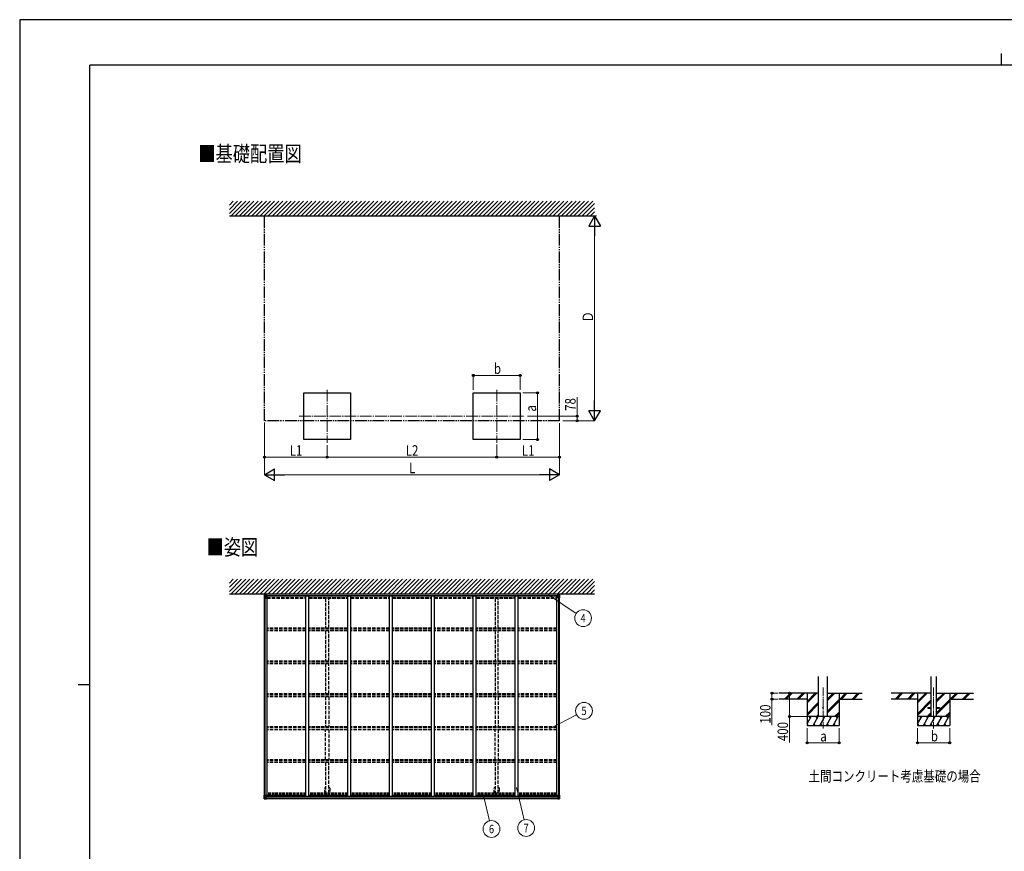
# Model space of a CAD drawing. Units: millimetres. Extents: x 0 to 33640, y 0 to 23760.
# Drawn here: x 0 to 16856, y 9528 to 23760 of the extents above; entities that cross this region are included whole.
import ezdxf
from ezdxf.enums import TextEntityAlignment as Align

# ---------------------------------------------------------------- set-up
doc = ezdxf.new("R2010")
doc.units = ezdxf.units.MM
for name, pattern in [('YCENTER_1', [13, 10, -1, 1, -1]), ('YDIVIDE_1', [15, 10, -1, 1, -1, 1, -1]), ('YHIDDEN_1', [4, 3, -1])]:
    doc.linetypes.add(name, pattern=pattern)
for name, color, linetype, lineweight in [('USER1', 3, 'Continuous', 13), ('YKK_12', 2, 'Continuous', 13), ('YKK_13', 4, 'Continuous', 30), ('YKK_A1', 4, 'Continuous', 30), ('YKK_D', 6, 'Continuous', 13), ('YKK_ZWAK', 7, 'Continuous', 30)]:
    doc.layers.add(name, color=color, linetype=linetype, lineweight=lineweight)
doc.styles.add('text-b', font='extslim2.shx', dxfattribs={"width": 0.8, "bigfont": 'extfont2.shx'})

msp = doc.modelspace()

# ---------------------------------------------------------------- linework, layer by layer
msp.add_line((4242, 10467), (9189, 10467))
at = {"layer": 'YKK_12', "linetype": 'YCENTER_1', "ltscale": 20}
for p, q in [((5266, 17425), (5266, 16521)), ((8166, 17425), (8166, 16521)), ((4783, 16973), (8644, 16973))]:
    msp.add_line(p, q, dxfattribs=at)
at = {"layer": 'YKK_12', "linetype": 'YCENTER_1', "ltscale": 15}
for p, q in [((13754, 12330), (13754, 11630)), ((15646, 12330), (15646, 11630))]:
    msp.add_line(p, q, dxfattribs=at)
at = {"layer": 'YKK_13'}
for p, q in [((4188, 13924), (4188, 13863)), ((4188, 13863), (4221, 13863)), ((4189, 13925), (4198, 13925)), ((4189, 13925), (4189, 13925)), ((4198, 13925), (4190, 13925)), ((4191, 13924), (4191, 13924)), ((4191, 13863), (4191, 13924)), ((4191, 13890), (4195, 13902)), ((4191, 13890), (4198, 13890)), ((4195, 13920), (4192, 13924)), ((4196, 13917), (4198, 13917)), ((4196, 13903), (4196, 13917)), ((4198, 13903), (4196, 13903)), ((4198, 13925), (4210, 13926)), ((4210, 13926), (4198, 13925)), ((4198, 13917), (4210, 13917)), ((4198, 13903), (4198, 13903)), ((4210, 13903), (4198, 13903)), ((4198, 13890), (4222, 13890)), ((4202, 13912), (4201, 13912)), ((4201, 13912), (4201, 13911)), ((4201, 13911), (4202, 13911)), ((4203, 13914), (4202, 13914)), ((4202, 13914), (4202, 13913)), ((4202, 13910), (4202, 13909)), ((4202, 13909), (4203, 13909)), ((4203, 13913), (4203, 13914)), ((4203, 13909), (4203, 13910)), ((4205, 13912), (4204, 13912)), ((4204, 13911), (4205, 13911)), ((4205, 13911), (4205, 13912)), ((4210, 13934), (4210, 13926)), ((4211, 13929), (4210, 13929)), ((4210, 13926), (4210, 13924)), ((4223, 13925), (4210, 13924)), ((4210, 13924), (4210, 13903)), ((4223, 13903), (4210, 13903)), ((4210, 13903), (4210, 13902)), ((4223, 13902), (4210, 13902)), ((4210, 13902), (4210, 13899)), ((4223, 13900), (4210, 13899)), ((4211, 13934), (4211, 13927)), ((4216, 13934), (4211, 13934)), ((4216, 13931), (4211, 13932)), ((4211, 13927), (4211, 13927)), ((4220, 13927), (4211, 13927)), ((4221, 13897), (4211, 13899)), ((4211, 13899), (4211, 13899)), ((4213, 13899), (4221, 13898)), ((4216, 13934), (4216, 13931)), ((4216, 13931), (4216, 13931)), ((4221, 13931), (4216, 13931)), ((4221, 13931), (4216, 13931)), ((4223, 13927), (4220, 13927)), ((4223, 13930), (4221, 13931)), ((4223, 13930), (4221, 13931)), ((4221, 13898), (4221, 13897)), ((4222, 13864), (4222, 13897)), ((4223, 13930), (4223, 13900)), ((9208, 13930), (9211, 13931)), ((9208, 13930), (9211, 13931)), ((9208, 13930), (9208, 13900)), ((9208, 13927), (9212, 13927)), ((9208, 13925), (9222, 13924)), ((9208, 13903), (9222, 13903)), ((9208, 13902), (9222, 13902)), ((9208, 13900), (9222, 13899)), ((9210, 13864), (9210, 13897)), ((9234, 13890), (9210, 13890)), ((9211, 13931), (9215, 13931)), ((9211, 13931), (9215, 13931)), ((9211, 13897), (9221, 13899)), ((9219, 13899), (9211, 13898)), ((9211, 13898), (9211, 13897)), ((9244, 13863), (9211, 13863)), ((9212, 13927), (9220, 13927)), ((9215, 13934), (9215, 13931)), ((9215, 13934), (9220, 13934)), ((9215, 13931), (9220, 13932)), ((9215, 13931), (9215, 13931)), ((9220, 13934), (9220, 13927)), ((9220, 13929), (9222, 13929)), ((9220, 13927), (9220, 13927)), ((9221, 13899), (9221, 13899)), ((9222, 13934), (9222, 13926)), ((9222, 13926), (9222, 13924)), ((9234, 13925), (9222, 13926)), ((9222, 13926), (9234, 13925)), ((9222, 13924), (9222, 13903)), ((9234, 13917), (9222, 13917)), ((9222, 13903), (9222, 13902)), ((9222, 13903), (9234, 13903)), ((9222, 13902), (9222, 13899)), ((9227, 13911), (9227, 13912)), ((9227, 13912), (9228, 13912)), ((9228, 13911), (9227, 13911)), ((9228, 13913), (9228, 13914)), ((9228, 13914), (9229, 13914)), ((9228, 13909), (9228, 13910)), ((9229, 13909), (9228, 13909)), ((9229, 13914), (9229, 13913)), ((9229, 13910), (9229, 13909)), ((9230, 13912), (9231, 13912)), ((9231, 13911), (9230, 13911)), ((9231, 13912), (9231, 13911)), ((9243, 13925), (9234, 13925)), ((9234, 13925), (9242, 13925)), ((9236, 13917), (9234, 13917)), ((9234, 13903), (9234, 13903)), ((9234, 13903), (9236, 13903)), ((9241, 13890), (9234, 13890)), ((9236, 13903), (9236, 13917)), ((9241, 13890), (9236, 13902)), ((9237, 13920), (9240, 13924)), ((9241, 13924), (9241, 13924)), ((9241, 13863), (9241, 13924)), ((9243, 13925), (9243, 13925)), ((9244, 13924), (9244, 13863)), ((4188, 10427), (4188, 10488)), ((4188, 10488), (4191, 10488)), ((4191, 10488), (4221, 10488)), ((4191, 10488), (4191, 10427)), ((4191, 10461), (4198, 10461)), ((4191, 10461), (4195, 10449)), ((4198, 10461), (4222, 10461)), ((4210, 10425), (4210, 10451)), ((4221, 10454), (4211, 10452)), ((4211, 10451), (4221, 10453)), ((4211, 10452), (4211, 10451)), ((4211, 10426), (4211, 10451)), ((4215, 10452), (4215, 10432)), ((4221, 10453), (4221, 10454)), ((4221, 10453), (4225, 10453)), ((4222, 10487), (4222, 10454)), ((4242, 10468), (4222, 10468)), ((4226, 10465), (4222, 10465)), ((4225, 10455), (4222, 10455)), ((4225, 10453), (4225, 10455)), ((4225, 10455), (4226, 10455)), ((4226, 10453), (4225, 10453)), ((4226, 10468), (4226, 10453)), ((9189, 10468), (9210, 10468)), ((9205, 10468), (9205, 10453)), ((9205, 10465), (9210, 10465)), ((9206, 10455), (9205, 10455)), ((9205, 10453), (9206, 10453)), ((9206, 10453), (9206, 10455)), ((9206, 10455), (9210, 10455)), ((9210, 10453), (9206, 10453)), ((9210, 10487), (9210, 10454)), ((9234, 10461), (9210, 10461)), ((9241, 10488), (9211, 10488)), ((9211, 10454), (9221, 10452)), ((9211, 10453), (9211, 10454)), ((9221, 10451), (9211, 10453)), ((9216, 10452), (9216, 10432)), ((9220, 10426), (9220, 10451)), ((9221, 10452), (9221, 10451)), ((9222, 10451), (9222, 10425)), ((9241, 10461), (9234, 10461)), ((9241, 10461), (9236, 10449)), ((9244, 10488), (9241, 10488)), ((9241, 10488), (9241, 10427)), ((9244, 10427), (9244, 10488)), ((4188, 10427), (4188, 10427)), ((4189, 10426), (4198, 10426)), ((4189, 10426), (4189, 10426)), ((4189, 10426), (4189, 10426)), ((4198, 10426), (4190, 10426)), ((4191, 10427), (4191, 10427)), ((4195, 10431), (4192, 10427)), ((4196, 10448), (4196, 10434)), ((4198, 10448), (4196, 10448)), ((4196, 10434), (4198, 10434)), ((4198, 10448), (4210, 10448)), ((4198, 10448), (4198, 10448)), ((4198, 10434), (4210, 10434)), ((4198, 10426), (4210, 10425)), ((4210, 10425), (4198, 10426)), ((4202, 10440), (4201, 10440)), ((4201, 10440), (4201, 10439)), ((4201, 10439), (4202, 10439)), ((4203, 10442), (4202, 10442)), ((4202, 10442), (4202, 10441)), ((4202, 10438), (4202, 10438)), ((4202, 10438), (4203, 10438)), ((4203, 10441), (4203, 10442)), ((4203, 10438), (4203, 10438)), ((4205, 10440), (4204, 10440)), ((4204, 10439), (4205, 10439)), ((4205, 10439), (4205, 10440)), ((4209, 10434), (4210, 10434)), ((4211, 10448), (4210, 10448)), ((4211, 10434), (4210, 10434)), ((4211, 10431), (4210, 10431)), ((4210, 10426), (4216, 10425)), ((4216, 10425), (4210, 10425)), ((4215, 10444), (4211, 10444)), ((4215, 10436), (4211, 10436)), ((4212, 10431), (4211, 10431)), ((4216, 10426), (4211, 10426)), ((4216, 10426), (4211, 10426)), ((4212, 10432), (4212, 10432)), ((4212, 10432), (4212, 10431)), ((4212, 10432), (4212, 10432)), ((4227, 10432), (4212, 10432)), ((4212, 10432), (4212, 10432)), ((4222, 10432), (4212, 10432)), ((4212, 10432), (4215, 10432)), ((4212, 10431), (4212, 10430)), ((4212, 10431), (4220, 10431)), ((4220, 10430), (4212, 10430)), ((4212, 10430), (4212, 10430)), ((4220, 10430), (4212, 10430)), ((4215, 10432), (4215, 10432)), ((4216, 10426), (4216, 10427)), ((4216, 10426), (4216, 10425)), ((4216, 10426), (4216, 10426)), ((4216, 10425), (4216, 10425)), ((4220, 10431), (4220, 10429)), ((4221, 10427), (4221, 10427)), ((4222, 10427), (4221, 10427)), ((4222, 10432), (4222, 10432)), ((4222, 10432), (4228, 10432)), ((4222, 10432), (4222, 10430)), ((4222, 10430), (4227, 10430)), ((4222, 10427), (4223, 10427)), ((4227, 10429), (4227, 10430)), ((4227, 10430), (4228, 10430)), ((4228, 10432), (4228, 10432)), ((4228, 10430), (4228, 10432)), ((4228, 10430), (4228, 10429)), ((9210, 10432), (9204, 10432)), ((9204, 10432), (9204, 10432)), ((9204, 10430), (9204, 10432)), ((9204, 10430), (9204, 10429)), ((9205, 10430), (9204, 10430)), ((9205, 10432), (9220, 10432)), ((9205, 10429), (9205, 10430)), ((9210, 10430), (9205, 10430)), ((9210, 10427), (9208, 10427)), ((9210, 10432), (9220, 10432)), ((9210, 10432), (9210, 10432)), ((9210, 10432), (9210, 10430)), ((9210, 10427), (9210, 10427)), ((9210, 10427), (9210, 10427)), ((9220, 10431), (9212, 10431)), ((9212, 10431), (9212, 10429)), ((9212, 10430), (9220, 10430)), ((9212, 10430), (9220, 10430)), ((9215, 10426), (9215, 10427)), ((9222, 10426), (9215, 10425)), ((9215, 10426), (9215, 10425)), ((9215, 10426), (9220, 10426)), ((9215, 10426), (9220, 10426)), ((9215, 10426), (9215, 10426)), ((9215, 10425), (9222, 10425)), ((9215, 10425), (9215, 10425)), ((9216, 10444), (9220, 10444)), ((9216, 10436), (9220, 10436)), ((9220, 10432), (9216, 10432)), ((9220, 10448), (9222, 10448)), ((9220, 10434), (9222, 10434)), ((9220, 10432), (9220, 10432)), ((9220, 10432), (9220, 10432)), ((9220, 10432), (9220, 10432)), ((9220, 10430), (9220, 10432)), ((9220, 10431), (9222, 10431)), ((9220, 10431), (9220, 10431)), ((9234, 10448), (9222, 10448)), ((9223, 10434), (9222, 10434)), ((9234, 10434), (9222, 10434)), ((9234, 10426), (9222, 10425)), ((9222, 10425), (9234, 10426)), ((9227, 10439), (9227, 10440)), ((9227, 10440), (9228, 10440)), ((9228, 10439), (9227, 10439)), ((9228, 10442), (9229, 10442)), ((9228, 10441), (9228, 10442)), ((9229, 10438), (9228, 10438)), ((9228, 10438), (9228, 10438)), ((9229, 10442), (9229, 10441)), ((9229, 10438), (9229, 10438)), ((9230, 10440), (9231, 10440)), ((9231, 10439), (9230, 10439)), ((9231, 10440), (9231, 10439)), ((9234, 10448), (9234, 10448)), ((9234, 10448), (9236, 10448)), ((9236, 10434), (9234, 10434)), ((9243, 10426), (9234, 10426)), ((9234, 10426), (9242, 10426)), ((9236, 10448), (9236, 10434)), ((9237, 10431), (9240, 10427)), ((9241, 10427), (9241, 10427)), ((9243, 10426), (9243, 10426)), ((9243, 10426), (9243, 10426)), ((9244, 10427), (9244, 10427))]:
    msp.add_line(p, q, dxfattribs=at)
at = {"layer": 'YKK_13', "ltscale": 20}
for p, q in [((15546, 11987), (15546, 11978)), ((15546, 11987), (15601, 11987)), ((15546, 11978), (15601, 11978)), ((15691, 11987), (15746, 11987)), ((15691, 11978), (15746, 11978)), ((15746, 11987), (15746, 11978))]:
    msp.add_line(p, q, dxfattribs=at)
at = {"layer": 'YKK_13'}
for centre in [(4203, 13911), (9229, 13911), (4203, 10440), (9229, 10440)]:
    msp.add_circle(centre, 5.3, dxfattribs=at)
at = {"layer": 'YKK_13', "ltscale": 20}
msp.add_circle((13754, 11983), 5, dxfattribs=at)
at = {"layer": 'YKK_13'}
for centre, radius, start, end in [((4189, 13924), 0.999, 93.4424, 179.9508), ((4189, 13924), 1, 93.5002, 180.0008), ((4189, 13924), 0.999, 93.4424, 179.9508), ((4190, 13937), 12.7, 269.2447, 275.1031), ((4192, 13924), 1.28, 131.1783, 182.459), ((4202, 13913), 0.96, 270, 0), ((4202, 13910), 0.96, 0, 90), ((4204, 13913), 0.96, 180, 270), ((4204, 13910), 0.96, 90, 180), ((4211, 13900), 0.937, 230.934, 263.2677), ((4221, 13897), 0.937, 2.3221, 83.2677), ((4221, 13897), 0.937, 2.3221, 83.2677), ((4221, 13864), 1, 270, 0), ((9211, 13897), 0.937, 96.7323, 177.6779), ((9211, 13897), 0.937, 96.7323, 177.6779), ((9211, 13864), 1, 180, 270), ((9221, 13900), 0.937, 276.7323, 309.066), ((9228, 13913), 0.96, 270, 0), ((9228, 13910), 0.96, 0, 90), ((9230, 13913), 0.96, 180, 270), ((9230, 13910), 0.96, 90, 180), ((9240, 13924), 1.28, 357.541, 48.8217), ((9242, 13937), 12.7, 264.8969, 270.7553), ((9243, 13924), 0.999, 0.0492, 86.5576), ((9243, 13924), 1, 359.9992, 86.4998), ((9243, 13924), 0.999, 0.0492, 86.5576), ((4211, 10451), 0.937, 96.7323, 177.6779), ((4211, 10450), 0.937, 96.7323, 177.6779), ((4221, 10487), 1, 0, 90), ((4221, 10454), 0.937, 276.7323, 357.6779), ((4221, 10454), 0.937, 276.7323, 357.6779), ((9211, 10487), 1, 90, 180), ((9211, 10454), 0.937, 182.3221, 263.2677), ((9211, 10454), 0.937, 182.3221, 263.2677), ((9221, 10451), 0.937, 2.3221, 83.2677), ((9221, 10450), 0.937, 2.3221, 83.2677), ((4189, 10427), 0.999, 180.0492, 266.5576), ((4189, 10427), 1, 179.9992, 266.4998), ((4189, 10427), 0.999, 180.0492, 266.5576), ((4190, 10414), 12.7, 84.8969, 90.7553), ((4192, 10427), 1.28, 177.541, 228.8217), ((4202, 10441), 0.96, 270, 0), ((4202, 10438), 0.96, 0, 90), ((4204, 10441), 0.96, 180, 270), ((4204, 10438), 0.96, 90, 180), ((4212, 10433), 0.513, 178.9529, 268.1197), ((4212, 10432), 0.5, 179.9554, 269.471), ((4212, 10429), 0.5, 89.9989, 179.9989), ((4212, 10429), 0.5, 90.0031, 180.002), ((4227, 10424), 7.69, 83.5657, 91.03), ((9205, 10424), 7.69, 88.97, 96.4343), ((9220, 10433), 0.513, 271.8803, 1.0471), ((9220, 10432), 0.5, 270.529, 0.0446), ((9220, 10429), 0.5, 0.0011, 90.0011), ((9220, 10429), 0.5, 359.998, 89.9969), ((9228, 10441), 0.96, 270, 0), ((9228, 10438), 0.96, 0, 90), ((9230, 10441), 0.96, 180, 270), ((9230, 10438), 0.96, 90, 180), ((9240, 10427), 1.28, 311.1783, 2.459), ((9242, 10414), 12.7, 89.2447, 95.1031), ((9243, 10427), 0.999, 273.4424, 359.9508), ((9243, 10427), 1, 273.5002, 0.0008), ((9243, 10427), 0.999, 273.4424, 359.9508)]:
    msp.add_arc(centre, radius, start, end, dxfattribs=at)
at = {"layer": 'YKK_13', "extrusion": (0, 0, -1)}
for centre, major_axis, ratio, start_param, end_param in [((4191, 13925), (2, 0.12), 0.060933, 2.071256, 3.14534), ((4390, 13937), (201, 12), 0.060933, 3.14534, 3.145839), ((4191, 13922), (-0.02, 3), 0.466854, 0.125683, 0.759696), ((4192, 13892), (0.85, 2.32), 0.403757, 3.00878, 3.974439), ((4193, 13917), (0.03, 5), 0.573921, 0.767272, 1.551125), ((4194, 13903), (0, 3), 0.468246, 1.577288, 2.012794), ((4116, 13917), (81.7, 0), 0.061163, 6.282413, 6.283185), ((9179, 13929), (43.3, -2.6), 0.005841, 6.018941, 6.28283), ((9240, 10459), (-0.85, -2.32), 0.403757, 3.00878, 3.974439), ((9316, 10434), (-81.7, 0), 0.061163, 6.282413, 6.283185), ((9238, 10448), (0, -3), 0.468246, 1.577288, 2.012794), ((9239, 10434), (-0.03, -5), 0.573921, 0.767272, 1.551125), ((9241, 10429), (0.02, -3), 0.466854, 0.125683, 0.759696), ((9241, 10426), (-2, -0.12), 0.060933, 2.071256, 3.14534), ((9042, 10414), (-201, -12), 0.060933, 3.14534, 3.145839)]:
    msp.add_ellipse(centre, major_axis=major_axis, ratio=ratio, start_param=start_param, end_param=end_param, dxfattribs=at)
at = {"layer": 'YKK_13'}
for centre, major_axis, ratio, start_param, end_param in [((4253, 13929), (-43.3, -2.6), 0.005841, 6.018941, 6.28283), ((9316, 13917), (-81.7, 0), 0.061163, 6.282413, 6.283185), ((9239, 13917), (-0.03, 5), 0.573921, 0.767272, 1.551125), ((9238, 13903), (0, 3), 0.468246, 1.577288, 2.012794), ((9241, 13922), (0.02, 3), 0.466854, 0.125683, 0.759696), ((9240, 13892), (-0.85, 2.32), 0.403757, 3.00878, 3.974439), ((9241, 13925), (-2, 0.12), 0.060933, 2.071256, 3.14534), ((9042, 13937), (-201, 12), 0.060933, 3.14534, 3.145839), ((4192, 10459), (0.85, -2.32), 0.403757, 3.00878, 3.974439), ((4191, 10426), (2, -0.12), 0.060933, 2.071256, 3.14534), ((4390, 10414), (201, -12), 0.060933, 3.14534, 3.145839), ((4191, 10429), (-0.02, -3), 0.466854, 0.125683, 0.759696), ((4194, 10448), (0, -3), 0.468246, 1.577288, 2.012794), ((4193, 10434), (0.03, -5), 0.573921, 0.767272, 1.551125), ((4116, 10434), (81.7, 0), 0.061163, 6.282413, 6.283185)]:
    msp.add_ellipse(centre, major_axis=major_axis, ratio=ratio, start_param=start_param, end_param=end_param, dxfattribs=at)
at = {"layer": 'YKK_A1', "ltscale": 0.5}
for p, q in [((3590, 20443), (3799, 20652)), ((3590, 20514), (3728, 20652)), ((3590, 20584), (3657, 20652)), ((3619, 20402), (3869, 20652)), ((3690, 20402), (3940, 20652)), ((3761, 20402), (4011, 20652)), ((3832, 20402), (4082, 20652)), ((3902, 20402), (4152, 20652)), ((3973, 20402), (4223, 20652)), ((4044, 20402), (4294, 20652)), ((4114, 20402), (4364, 20652)), ((4185, 20402), (4435, 20652)), ((4256, 20402), (4506, 20652)), ((4327, 20402), (4577, 20652)), ((4397, 20402), (4647, 20652)), ((4468, 20402), (4718, 20652)), ((4539, 20402), (4789, 20652)), ((4609, 20402), (4859, 20652)), ((4680, 20402), (4930, 20652)), ((4751, 20402), (5001, 20652)), ((4821, 20402), (5071, 20652)), ((4892, 20402), (5142, 20652)), ((4963, 20402), (5213, 20652)), ((5034, 20402), (5284, 20652)), ((5104, 20402), (5354, 20652)), ((5175, 20402), (5425, 20652)), ((5246, 20402), (5496, 20652)), ((5316, 20402), (5566, 20652)), ((5387, 20402), (5637, 20652)), ((5458, 20402), (5708, 20652)), ((5529, 20402), (5779, 20652)), ((5599, 20402), (5849, 20652)), ((5670, 20402), (5920, 20652)), ((5741, 20402), (5991, 20652)), ((5811, 20402), (6061, 20652)), ((5882, 20402), (6132, 20652)), ((5953, 20402), (6203, 20652)), ((6024, 20402), (6274, 20652)), ((6094, 20402), (6344, 20652)), ((6165, 20402), (6415, 20652)), ((6236, 20402), (6486, 20652)), ((6306, 20402), (6556, 20652)), ((6377, 20402), (6627, 20652)), ((6448, 20402), (6698, 20652)), ((6519, 20402), (6769, 20652)), ((6589, 20402), (6839, 20652)), ((6660, 20402), (6910, 20652)), ((6731, 20402), (6981, 20652)), ((6801, 20402), (7051, 20652)), ((6872, 20402), (7122, 20652)), ((6943, 20402), (7193, 20652)), ((7014, 20402), (7264, 20652)), ((7084, 20402), (7334, 20652)), ((7155, 20402), (7405, 20652)), ((7226, 20402), (7476, 20652)), ((7296, 20402), (7546, 20652)), ((7367, 20402), (7617, 20652)), ((7438, 20402), (7688, 20652)), ((7508, 20402), (7758, 20652)), ((7579, 20402), (7829, 20652)), ((7650, 20402), (7900, 20652)), ((7721, 20402), (7971, 20652)), ((7791, 20402), (8041, 20652)), ((7862, 20402), (8112, 20652)), ((7933, 20402), (8183, 20652)), ((8003, 20402), (8253, 20652)), ((8074, 20402), (8324, 20652)), ((8145, 20402), (8395, 20652)), ((8216, 20402), (8466, 20652)), ((8286, 20402), (8536, 20652)), ((8357, 20402), (8607, 20652)), ((8428, 20402), (8678, 20652)), ((8498, 20402), (8748, 20652)), ((8569, 20402), (8819, 20652)), ((8640, 20402), (8890, 20652)), ((8711, 20402), (8961, 20652)), ((8781, 20402), (9031, 20652)), ((8852, 20402), (9102, 20652)), ((8923, 20402), (9173, 20652)), ((8993, 20402), (9243, 20652)), ((9064, 20402), (9314, 20652)), ((9135, 20402), (9385, 20652)), ((9206, 20402), (9456, 20652)), ((9276, 20402), (9526, 20652)), ((9347, 20402), (9597, 20652)), ((9418, 20402), (9668, 20652)), ((9488, 20402), (9738, 20652)), ((9559, 20402), (9809, 20652)), ((9630, 20402), (9842, 20614)), ((3590, 20402), (9842, 20402)), ((9701, 20402), (9842, 20543)), ((9771, 20402), (9842, 20472)), ((3590, 13976), (3799, 14184)), ((3590, 14046), (3728, 14184)), ((3590, 14117), (3657, 14184)), ((3619, 13934), (3869, 14184)), ((3690, 13934), (3940, 14184)), ((3761, 13934), (4011, 14184)), ((3832, 13934), (4082, 14184)), ((3902, 13934), (4152, 14184)), ((3973, 13934), (4223, 14184)), ((4044, 13934), (4294, 14184)), ((4114, 13934), (4364, 14184)), ((4185, 13934), (4435, 14184)), ((4256, 13934), (4506, 14184)), ((4327, 13934), (4577, 14184)), ((4397, 13934), (4647, 14184)), ((4468, 13934), (4718, 14184)), ((4539, 13934), (4789, 14184)), ((4609, 13934), (4859, 14184)), ((4680, 13934), (4930, 14184)), ((4751, 13934), (5001, 14184)), ((4821, 13934), (5071, 14184)), ((4892, 13934), (5142, 14184)), ((4963, 13934), (5213, 14184)), ((5034, 13934), (5284, 14184)), ((5104, 13934), (5354, 14184)), ((5175, 13934), (5425, 14184)), ((5246, 13934), (5496, 14184)), ((5316, 13934), (5566, 14184)), ((5387, 13934), (5637, 14184)), ((5458, 13934), (5708, 14184)), ((5529, 13934), (5779, 14184)), ((5599, 13934), (5849, 14184)), ((5670, 13934), (5920, 14184)), ((5741, 13934), (5991, 14184)), ((5811, 13934), (6061, 14184)), ((5882, 13934), (6132, 14184)), ((5953, 13934), (6203, 14184)), ((6024, 13934), (6274, 14184)), ((6094, 13934), (6344, 14184)), ((6165, 13934), (6415, 14184)), ((6236, 13934), (6486, 14184)), ((6306, 13934), (6556, 14184)), ((6377, 13934), (6627, 14184)), ((6448, 13934), (6698, 14184)), ((6519, 13934), (6769, 14184)), ((6589, 13934), (6839, 14184)), ((6660, 13934), (6910, 14184)), ((6731, 13934), (6981, 14184)), ((6801, 13934), (7051, 14184)), ((6872, 13934), (7122, 14184)), ((6943, 13934), (7193, 14184)), ((7014, 13934), (7264, 14184)), ((7084, 13934), (7334, 14184)), ((7155, 13934), (7405, 14184)), ((7226, 13934), (7476, 14184)), ((7296, 13934), (7546, 14184)), ((7367, 13934), (7617, 14184)), ((7438, 13934), (7688, 14184)), ((7508, 13934), (7758, 14184)), ((7579, 13934), (7829, 14184)), ((7650, 13934), (7900, 14184)), ((7721, 13934), (7971, 14184)), ((7791, 13934), (8041, 14184)), ((7862, 13934), (8112, 14184)), ((7933, 13934), (8183, 14184)), ((8003, 13934), (8253, 14184)), ((8074, 13934), (8324, 14184)), ((8145, 13934), (8395, 14184)), ((8216, 13934), (8466, 14184)), ((8286, 13934), (8536, 14184)), ((8357, 13934), (8607, 14184)), ((8428, 13934), (8678, 14184)), ((8498, 13934), (8748, 14184)), ((8569, 13934), (8819, 14184)), ((8640, 13934), (8890, 14184)), ((8711, 13934), (8961, 14184)), ((8781, 13934), (9031, 14184)), ((8852, 13934), (9102, 14184)), ((8923, 13934), (9173, 14184)), ((8993, 13934), (9243, 14184)), ((9064, 13934), (9314, 14184)), ((9135, 13934), (9385, 14184)), ((9206, 13934), (9456, 14184)), ((9276, 13934), (9526, 14184)), ((9347, 13934), (9597, 14184)), ((9418, 13934), (9668, 14184)), ((9488, 13934), (9738, 14184)), ((9559, 13934), (9809, 14184)), ((9630, 13934), (9842, 14147)), ((9701, 13934), (9842, 14076)), ((9771, 13934), (9842, 14005)), ((3590, 13934), (9842, 13934)), ((4190, 10488), (4190, 13863)), ((4200, 10488), (4200, 13863)), ((9208, 13928), (4223, 13928)), ((9208, 13927), (4223, 13927)), ((4223, 13904), (9208, 13904)), ((4223, 13902), (9208, 13902)), ((4235, 10468), (4235, 13902)), ((4901, 10468), (4901, 13902)), ((4951, 10468), (4951, 13902)), ((5617, 10468), (5617, 13902)), ((5667, 10468), (5667, 13902)), ((6333, 10468), (6333, 13902)), ((6383, 10468), (6383, 13902)), ((7049, 10468), (7049, 13902)), ((7099, 10468), (7099, 13902)), ((7765, 10468), (7765, 13902)), ((7815, 10468), (7815, 13902)), ((8481, 10468), (8481, 13902)), ((8531, 10468), (8531, 13902)), ((9197, 10468), (9197, 13902)), ((9232, 10488), (9232, 13863)), ((9242, 10488), (9242, 13863)), ((4235, 10468), (4222, 10468)), ((9197, 10468), (9210, 10468))]:
    msp.add_line(p, q, dxfattribs=at)
at = {"layer": 'YKK_A1', "linetype": 'YDIVIDE_1', "ltscale": 20}
for p, q in [((4190, 16894), (4190, 20402)), ((9242, 16894), (9242, 20402)), ((9242, 16894), (4190, 16894))]:
    msp.add_line(p, q, dxfattribs=at)
at = {"layer": 'YKK_A1'}
for p, q in [((4866, 16573), (4866, 17373)), ((4866, 17373), (5666, 17373)), ((5666, 17373), (5666, 16573)), ((7766, 16573), (7766, 17373)), ((7766, 17373), (8566, 17373)), ((8566, 17373), (8566, 16573)), ((5666, 16573), (4866, 16573)), ((8566, 16573), (7766, 16573)), ((8566, 16573), (7766, 16573)), ((13677, 12233), (12997, 12233)), ((13095, 12134), (13194, 12233)), ((13108, 12133), (13208, 12233)), ((13122, 12133), (13222, 12233)), ((13307, 12134), (13406, 12233)), ((13320, 12133), (13420, 12233)), ((13334, 12133), (13434, 12233)), ((13479, 12233), (13479, 11683)), ((13479, 12066), (13646, 12233)), ((13479, 12080), (13632, 12233)), ((13479, 12094), (13618, 12233)), ((13832, 12110), (13955, 12233)), ((13832, 12124), (13940, 12233)), ((13832, 12138), (13926, 12233)), ((13832, 12233), (14420, 12233)), ((14029, 12233), (14029, 11683)), ((14038, 12133), (14138, 12233)), ((14053, 12133), (14153, 12233)), ((14067, 12133), (14167, 12233)), ((14251, 12133), (14351, 12233)), ((14265, 12133), (14365, 12233)), ((14279, 12133), (14379, 12233)), ((15601, 12233), (14920, 12233)), ((14987, 12134), (15085, 12233)), ((14999, 12133), (15099, 12233)), ((15014, 12133), (15114, 12233)), ((15199, 12134), (15297, 12233)), ((15212, 12133), (15312, 12233)), ((15226, 12133), (15326, 12233)), ((15371, 12233), (15371, 11683)), ((15371, 12066), (15538, 12233)), ((15371, 12080), (15524, 12233)), ((15371, 12094), (15510, 12233)), ((15691, 12078), (15846, 12233)), ((15691, 12092), (15832, 12233)), ((15691, 12106), (15818, 12233)), ((15691, 12233), (16329, 12233)), ((15921, 12233), (15921, 11683)), ((15930, 12133), (16030, 12233)), ((15944, 12133), (16044, 12233)), ((15958, 12133), (16058, 12233)), ((16142, 12133), (16242, 12233)), ((16156, 12133), (16256, 12233)), ((16170, 12133), (16270, 12233)), ((13479, 12133), (12997, 12133)), ((13479, 11882), (13677, 12079)), ((13479, 11868), (13677, 12065)), ((13479, 11854), (13677, 12051)), ((13832, 11926), (14029, 12124)), ((13832, 11912), (14029, 12109)), ((13832, 11898), (14029, 12095)), ((14029, 12133), (14420, 12133)), ((15371, 12133), (14920, 12133)), ((15371, 11882), (15601, 12112)), ((15371, 11868), (15601, 12098)), ((15371, 11854), (15601, 12083)), ((15691, 11894), (15921, 12124)), ((15691, 11880), (15921, 12109)), ((15691, 11865), (15921, 12095)), ((15921, 12133), (16329, 12133)), ((14029, 11833), (13479, 11833)), ((13479, 11707), (13552, 11833)), ((13537, 11807), (13522, 11833)), ((13581, 11683), (13667, 11833)), ((13652, 11807), (13637, 11833)), ((13642, 11833), (13677, 11867)), ((13656, 11833), (13677, 11853)), ((13670, 11833), (13677, 11839)), ((13696, 11683), (13783, 11833)), ((13768, 11807), (13753, 11833)), ((13812, 11683), (13898, 11833)), ((13883, 11807), (13868, 11833)), ((13927, 11683), (14014, 11833)), ((13951, 11833), (14029, 11911)), ((13965, 11833), (14029, 11897)), ((13979, 11833), (14029, 11883)), ((13999, 11807), (13984, 11833)), ((15921, 11833), (15371, 11833)), ((15371, 11707), (15443, 11833)), ((15428, 11807), (15413, 11833)), ((15472, 11683), (15559, 11833)), ((15544, 11807), (15529, 11833)), ((15534, 11833), (15601, 11900)), ((15548, 11833), (15601, 11885)), ((15562, 11833), (15601, 11871)), ((15588, 11683), (15674, 11833)), ((15659, 11807), (15644, 11833)), ((15703, 11683), (15790, 11833)), ((15775, 11807), (15760, 11833)), ((15819, 11683), (15905, 11833)), ((15842, 11833), (15921, 11911)), ((15856, 11833), (15921, 11897)), ((15870, 11833), (15921, 11883)), ((15890, 11807), (15875, 11833)), ((13479, 11683), (14029, 11683)), ((13480, 11709), (13495, 11683)), ((13596, 11709), (13611, 11683)), ((13711, 11709), (13726, 11683)), ((13827, 11709), (13842, 11683)), ((13942, 11709), (13957, 11683)), ((15371, 11683), (15921, 11683)), ((15372, 11709), (15387, 11683)), ((15487, 11709), (15502, 11683)), ((15603, 11709), (15618, 11683)), ((15718, 11709), (15733, 11683)), ((15834, 11709), (15849, 11683)), ((4901, 10483), (4235, 10483)), ((4242, 10483), (4242, 10467)), ((4951, 10468), (4901, 10468)), ((5617, 10483), (4951, 10483)), ((5667, 10468), (5617, 10468)), ((6333, 10483), (5667, 10483)), ((6383, 10468), (6333, 10468)), ((7049, 10483), (6383, 10483)), ((7099, 10468), (7049, 10468)), ((7765, 10483), (7099, 10483)), ((7815, 10468), (7765, 10468)), ((8481, 10483), (7815, 10483)), ((8531, 10468), (8481, 10468)), ((9189, 10483), (8531, 10483)), ((9189, 10483), (9189, 10467)), ((9220, 10429), (4211, 10429)), ((9220, 10427), (4211, 10427))]:
    msp.add_line(p, q, dxfattribs=at)
at = {"layer": 'YKK_A1', "linetype": 'YHIDDEN_1', "ltscale": 20}
for p, q in [((4235, 13873), (4901, 13873)), ((4235, 13859), (4901, 13859)), ((4951, 13873), (5617, 13873)), ((4951, 13859), (5617, 13859)), ((5238, 13859), (5238, 13347)), ((5293, 13347), (5293, 13859)), ((5667, 13873), (6333, 13873)), ((5667, 13859), (6333, 13859)), ((6383, 13873), (7049, 13873)), ((6383, 13859), (7049, 13859)), ((7099, 13873), (7765, 13873)), ((7099, 13859), (7765, 13859)), ((7815, 13873), (8481, 13873)), ((7815, 13859), (8481, 13859)), ((8138, 13859), (8138, 13347)), ((8193, 13347), (8193, 13859)), ((8531, 13873), (9197, 13873)), ((8531, 13859), (9197, 13859)), ((4901, 13347), (4235, 13347)), ((4901, 13334), (4235, 13334)), ((4901, 13330), (4235, 13330)), ((5617, 13347), (4951, 13347)), ((5617, 13334), (4951, 13334)), ((5617, 13330), (4951, 13330)), ((6333, 13347), (5667, 13347)), ((6333, 13334), (5667, 13334)), ((6333, 13330), (5667, 13330)), ((7049, 13347), (6383, 13347)), ((7049, 13334), (6383, 13334)), ((7049, 13330), (6383, 13330)), ((7765, 13347), (7099, 13347)), ((7765, 13334), (7099, 13334)), ((7765, 13330), (7099, 13330)), ((8481, 13347), (7815, 13347)), ((8481, 13334), (7815, 13334)), ((8481, 13330), (7815, 13330)), ((9197, 13347), (8531, 13347)), ((9197, 13334), (8531, 13334)), ((9197, 13330), (8531, 13330)), ((4901, 13300), (4235, 13300)), ((5617, 13300), (4951, 13300)), ((5238, 13300), (5238, 12783)), ((5293, 12783), (5293, 13300)), ((6333, 13300), (5667, 13300)), ((7049, 13300), (6383, 13300)), ((7765, 13300), (7099, 13300)), ((8481, 13300), (7815, 13300)), ((8138, 13300), (8138, 12783)), ((8193, 12783), (8193, 13300)), ((9197, 13300), (8531, 13300)), ((4901, 12783), (4235, 12783)), ((4901, 12770), (4235, 12770)), ((4901, 12766), (4235, 12766)), ((4901, 12736), (4235, 12736)), ((5617, 12783), (4951, 12783)), ((5617, 12770), (4951, 12770)), ((5617, 12766), (4951, 12766)), ((5617, 12736), (4951, 12736)), ((5238, 12736), (5238, 12220)), ((5293, 12220), (5293, 12736)), ((6333, 12783), (5667, 12783)), ((6333, 12770), (5667, 12770)), ((6333, 12766), (5667, 12766)), ((6333, 12736), (5667, 12736)), ((7049, 12783), (6383, 12783)), ((7049, 12770), (6383, 12770)), ((7049, 12766), (6383, 12766)), ((7049, 12736), (6383, 12736)), ((7765, 12783), (7099, 12783)), ((7765, 12770), (7099, 12770)), ((7765, 12766), (7099, 12766)), ((7765, 12736), (7099, 12736)), ((8481, 12783), (7815, 12783)), ((8481, 12770), (7815, 12770)), ((8481, 12766), (7815, 12766)), ((8481, 12736), (7815, 12736)), ((8138, 12736), (8138, 12220)), ((8193, 12220), (8193, 12736)), ((9197, 12783), (8531, 12783)), ((9197, 12770), (8531, 12770)), ((9197, 12766), (8531, 12766)), ((9197, 12736), (8531, 12736)), ((4901, 12220), (4235, 12220)), ((4901, 12207), (4235, 12207)), ((4901, 12202), (4235, 12202)), ((4901, 12172), (4235, 12172)), ((5617, 12220), (4951, 12220)), ((5617, 12207), (4951, 12207)), ((5617, 12202), (4951, 12202)), ((5617, 12172), (4951, 12172)), ((5238, 12172), (5238, 11656)), ((5293, 12172), (5293, 11656)), ((6333, 12220), (5667, 12220)), ((6333, 12207), (5667, 12207)), ((6333, 12202), (5667, 12202)), ((6333, 12172), (5667, 12172)), ((7049, 12220), (6383, 12220)), ((7049, 12207), (6383, 12207)), ((7049, 12202), (6383, 12202)), ((7049, 12172), (6383, 12172)), ((7765, 12220), (7099, 12220)), ((7765, 12207), (7099, 12207)), ((7765, 12202), (7099, 12202)), ((7765, 12172), (7099, 12172)), ((8481, 12220), (7815, 12220)), ((8481, 12207), (7815, 12207)), ((8481, 12202), (7815, 12202)), ((8481, 12172), (7815, 12172)), ((8138, 12172), (8138, 11656)), ((8193, 12172), (8193, 11656)), ((9197, 12220), (8531, 12220)), ((9197, 12207), (8531, 12207)), ((9197, 12202), (8531, 12202)), ((9197, 12172), (8531, 12172)), ((4901, 11656), (4235, 11656)), ((4901, 11643), (4235, 11643)), ((4901, 11638), (4235, 11638)), ((5617, 11656), (4951, 11656)), ((5617, 11643), (4951, 11643)), ((5617, 11638), (4951, 11638)), ((6333, 11656), (5667, 11656)), ((6333, 11643), (5667, 11643)), ((6333, 11638), (5667, 11638)), ((7049, 11656), (6383, 11656)), ((7049, 11643), (6383, 11643)), ((7049, 11638), (6383, 11638)), ((7765, 11656), (7099, 11656)), ((7765, 11643), (7099, 11643)), ((7765, 11638), (7099, 11638)), ((8481, 11656), (7815, 11656)), ((8481, 11643), (7815, 11643)), ((8481, 11638), (7815, 11638)), ((9197, 11656), (8531, 11656)), ((9197, 11643), (8531, 11643)), ((9197, 11638), (8531, 11638)), ((4901, 11609), (4235, 11609)), ((5617, 11609), (4951, 11609)), ((5238, 11092), (5238, 11609)), ((5293, 11609), (5293, 11092)), ((6333, 11609), (5667, 11609)), ((7049, 11609), (6383, 11609)), ((7765, 11609), (7099, 11609)), ((8481, 11609), (7815, 11609)), ((8138, 11092), (8138, 11609)), ((8193, 11609), (8193, 11092)), ((9197, 11609), (8531, 11609)), ((4901, 11092), (4235, 11092)), ((4901, 11079), (4235, 11079)), ((4901, 11075), (4235, 11075)), ((4901, 11045), (4235, 11045)), ((5617, 11092), (4951, 11092)), ((5617, 11079), (4951, 11079)), ((5617, 11075), (4951, 11075)), ((5617, 11045), (4951, 11045)), ((5238, 11045), (5238, 10522)), ((5293, 10522), (5293, 11045)), ((6333, 11092), (5667, 11092)), ((6333, 11079), (5667, 11079)), ((6333, 11075), (5667, 11075)), ((6333, 11045), (5667, 11045)), ((7049, 11092), (6383, 11092)), ((7049, 11079), (6383, 11079)), ((7049, 11075), (6383, 11075)), ((7049, 11045), (6383, 11045)), ((7765, 11092), (7099, 11092)), ((7765, 11079), (7099, 11079)), ((7765, 11075), (7099, 11075)), ((7765, 11045), (7099, 11045)), ((8481, 11092), (7815, 11092)), ((8481, 11079), (7815, 11079)), ((8481, 11075), (7815, 11075)), ((8481, 11045), (7815, 11045)), ((8138, 11045), (8138, 10522)), ((8193, 10522), (8193, 11045)), ((9197, 11092), (8531, 11092)), ((9197, 11079), (8531, 11079)), ((9197, 11075), (8531, 11075)), ((9197, 11045), (8531, 11045)), ((5238, 10612), (5221, 10612)), ((5221, 10522), (5221, 10612)), ((5311, 10612), (5293, 10612)), ((5311, 10612), (5311, 10522)), ((8138, 10612), (8121, 10612)), ((8121, 10522), (8121, 10612)), ((8211, 10612), (8193, 10612)), ((8211, 10612), (8211, 10522))]:
    msp.add_line(p, q, dxfattribs=at)
at = {"layer": 'YKK_A1', "ltscale": 20}
for p, q in [((13677, 11833), (13677, 12518)), ((13832, 11833), (13832, 12518)), ((15601, 12518), (15601, 11833)), ((15691, 12518), (15691, 11833))]:
    msp.add_line(p, q, dxfattribs=at)
at = {"layer": 'YKK_A1', "linetype": 'YHIDDEN_1', "ltscale": 15}
for p, q in [((4901, 10522), (4235, 10522)), ((4901, 10509), (4235, 10509)), ((4901, 10503), (4235, 10503)), ((4901, 10500), (4235, 10500)), ((4901, 10491), (4235, 10491)), ((5617, 10522), (4951, 10522)), ((5617, 10509), (4951, 10509)), ((5617, 10503), (4951, 10503)), ((5617, 10500), (4951, 10500)), ((5617, 10491), (4951, 10491)), ((6333, 10522), (5667, 10522)), ((6333, 10509), (5667, 10509)), ((6333, 10503), (5667, 10503)), ((6333, 10500), (5667, 10500)), ((6333, 10491), (5667, 10491)), ((7049, 10522), (6383, 10522)), ((7049, 10509), (6383, 10509)), ((7049, 10503), (6383, 10503)), ((7049, 10500), (6383, 10500)), ((7049, 10491), (6383, 10491)), ((7765, 10522), (7099, 10522)), ((7765, 10509), (7099, 10509)), ((7765, 10503), (7099, 10503)), ((7765, 10500), (7099, 10500)), ((7765, 10491), (7099, 10491)), ((8481, 10522), (7815, 10522)), ((8481, 10509), (7815, 10509)), ((8481, 10503), (7815, 10503)), ((8481, 10500), (7815, 10500)), ((8481, 10491), (7815, 10491)), ((9197, 10522), (8531, 10522)), ((9197, 10509), (8531, 10509)), ((9197, 10503), (8531, 10503)), ((9197, 10500), (8531, 10500)), ((9197, 10491), (8531, 10491))]:
    msp.add_line(p, q, dxfattribs=at)
at = {"layer": 'YKK_D', "lineweight": -2}
for p, q in [((9842, 20402), (9742, 20229)), ((9842, 20402), (9942, 20229)), ((9842, 20402), (9842, 20055)), ((9742, 20229), (9942, 20229)), ((9842, 16894), (9842, 17241)), ((9842, 16894), (9742, 17068)), ((9942, 17068), (9742, 17068)), ((9842, 16894), (9942, 17068)), ((4190, 15973), (4363, 16073)), ((4363, 15873), (4363, 16073)), ((9242, 15973), (9069, 16073)), ((9069, 16073), (9069, 15873)), ((4190, 15973), (4363, 15873)), ((4190, 15973), (4536, 15973)), ((9242, 15973), (8896, 15973)), ((9242, 15973), (9069, 15873))]:
    msp.add_line(p, q, dxfattribs=at)
at = {"layer": 'YKK_D'}
for p, q in [((9872, 20402), (9841, 20402)), ((9842, 17094), (9842, 20202)), ((7766, 17423), (7766, 17674)), ((7766, 17673), (8566, 17673)), ((8566, 17423), (8566, 17674)), ((8616, 17373), (8867, 17373)), ((8866, 17373), (8866, 16573)), ((9542, 16973), (9542, 17302)), ((4190, 16865), (4190, 15972)), ((4190, 16865), (4190, 16272)), ((8692, 16973), (9543, 16973)), ((9242, 16856), (9242, 15972)), ((9242, 16856), (9242, 16272)), ((9299, 16894), (9843, 16894)), ((9299, 16894), (9543, 16894)), ((9542, 16894), (9542, 16973)), ((8616, 16573), (8867, 16573)), ((5266, 16477), (5266, 16272)), ((5266, 16477), (5266, 16272)), ((8166, 16490), (8166, 16272)), ((8166, 16489), (8166, 16272)), ((5266, 16273), (4190, 16273)), ((5266, 16273), (8166, 16273)), ((8166, 16273), (9242, 16273)), ((4390, 15973), (9042, 15973)), ((9055, 13919), (9526, 13598)), ((12977, 12233), (12878, 12233)), ((12879, 12233), (12879, 12133)), ((13179, 12233), (13179, 11833)), ((12977, 12133), (12878, 12133)), ((12879, 12133), (12879, 11688)), ((9071, 11626), (9533, 11865)), ((13478, 11833), (13178, 11833)), ((13179, 11833), (13179, 11388)), ((13479, 11633), (13479, 11382)), ((14029, 11633), (14029, 11382)), ((15371, 11633), (15371, 11382)), ((15921, 11633), (15921, 11382)), ((13479, 11383), (14029, 11383)), ((15371, 11383), (15921, 11383)), ((8506, 10621), (8638, 10068)), ((7944, 10459), (8043, 10049))]:
    msp.add_line(p, q, dxfattribs=at)
at = {"layer": 'YKK_D', "linetype": 'ByBlock', "lineweight": -2}
for centre in [(7766, 17673), (8566, 17673), (8866, 17373), (9542, 16973), (9542, 16894), (8866, 16573), (4190, 16273), (5266, 16273), (5266, 16273), (8166, 16273), (8166, 16273), (9242, 16273), (12879, 12233), (12879, 12133), (13179, 12233), (13179, 11833), (13479, 11383), (14029, 11383), (15371, 11383), (15921, 11383)]:
    msp.add_circle(centre, 17, dxfattribs=at)
at = {"layer": 'YKK_D'}
for centre in [(9645, 13517), (9661, 11931), (8077, 9909), (8671, 9927)]:
    msp.add_circle(centre, 144, dxfattribs=at)
at = {"layer": 'YKK_ZWAK'}
for p, q in [((33640, 23760), (0, 23760)), ((0, 23760), (0, 0)), ((16800, 23180), (16800, 22980)), ((32400, 22980), (1200, 22980)), ((1200, 1780), (1200, 22980)), ((1000, 12380), (1200, 12380))]:
    msp.add_line(p, q, dxfattribs=at)

# ---------------------------------------------------------------- texts
at = {"layer": 'USER1', "style": 'text-b', "width": 0.8}
for s, height, p in [('■基礎配置図', 270, (3059, 21331)), ('■姿図', 270, (3199, 14598)), ('土間コンクリート考慮基礎の場合', 180, (13505, 10722))]:
    msp.add_text(s, height=height, dxfattribs=at).set_placement(p)
at = {"layer": 'YKK_D', "style": 'text-b', "width": 0.8}
for s, p in [('Ｄ', (9817, 18576)), ('78', (9517, 17066)), ('a', (8841, 17053)), ('100', (12854, 11713)), ('400', (13154, 11413))]:
    msp.add_text(s, height=180, rotation=90, dxfattribs=at).set_placement(p)
for s, p in [('b', (8118, 17698)), ('L1', (4622, 16298)), ('L2', (6610, 16298)), ('L1', (8598, 16298)), ('L', (6668, 15998)), ('a', (13706, 11408)), ('b', (15598, 11408))]:
    msp.add_text(s, height=180, dxfattribs=at).set_placement(p)
for s, p in [('4', (9645, 13517)), ('5', (9661, 11931)), ('6', (8077, 9909)), ('7', (8671, 9927))]:
    msp.add_text(s, height=144, dxfattribs=at).set_placement(p, align=Align.MIDDLE_CENTER)

doc.saveas('drawing.dxf')
